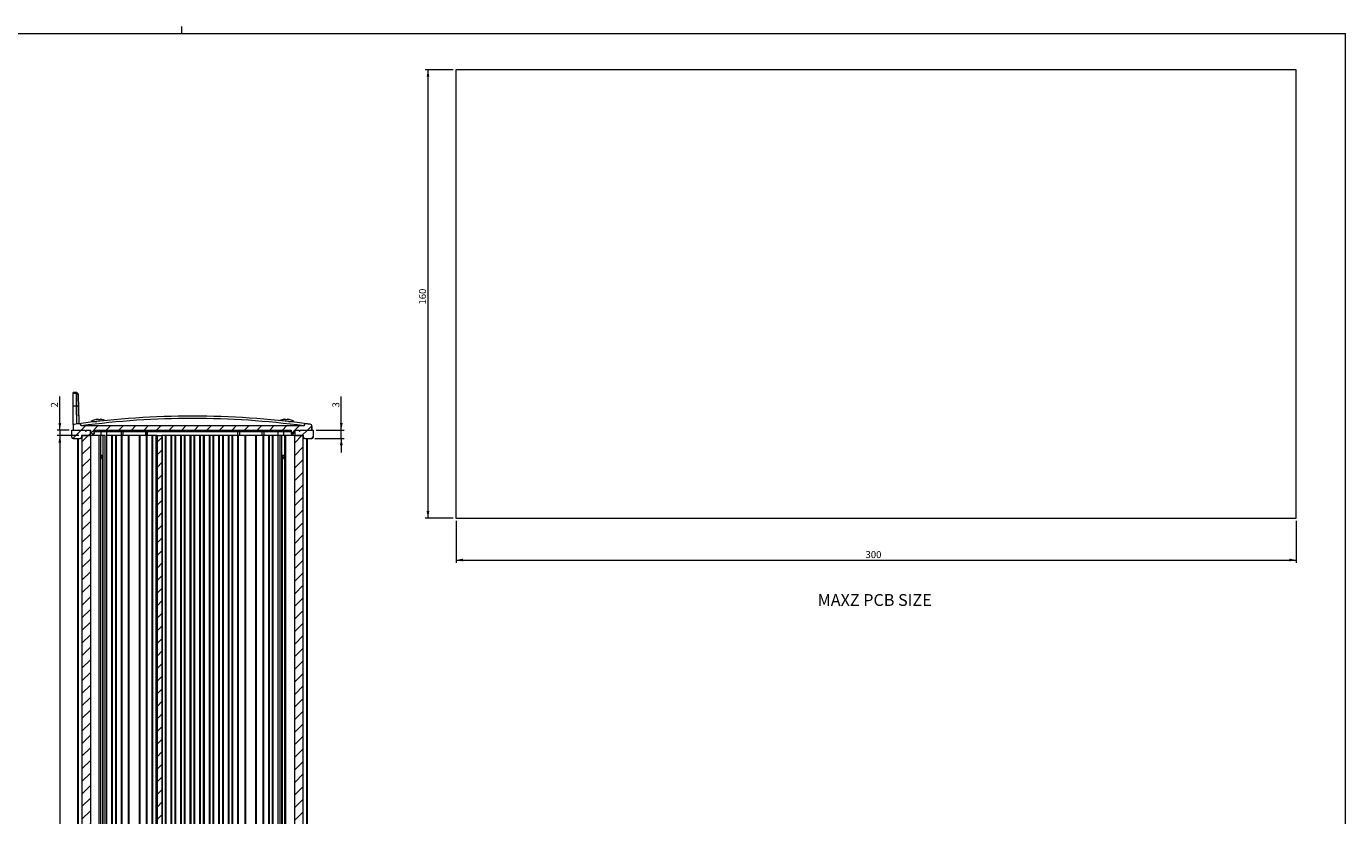
# Model space of a CAD drawing. Units: millimetres. Extents: x 3 to 838, y 3 to 591.
# Drawn here: x 365 to 836, y 310 to 591 of the extents above; entities that cross this region are included whole.
import ezdxf

# ---------------------------------------------------------------- set-up
doc = ezdxf.new("R2010")
doc.units = ezdxf.units.MM
doc.linetypes.add('SLD-Solido', pattern=[0])
doc.layers.add('CARTIGLIO', color=7, linetype='SLD-Solido', lineweight=15)
doc.styles.add('SLDTEXTSTYLE4', font='GOTHIC.TTF', dxfattribs={"width": 0.913})
doc.styles.add('SLDTEXTSTYLE5', font='GOTHIC.TTF', dxfattribs={"width": 0.913})
doc.dimstyles.new('SLDDIMSTYLE0', dxfattribs={"dimtxt": 2.5, "dimasz": 2.5, "dimexe": 0, "dimexo": 0.0625, "dimtad": 1, "dimrnd": 1e-09, "dimzin": 12, "dimdsep": 46, "dimtxsty": 'SLDTEXTSTYLE4', "dimsah": 1, "dimcen": 0.09, "dimadec": 0, "dimazin": 3, "dimtfac": 1, "dimtofl": 0, "dimtmove": 0, "dimatfit": 3, "dimfxl": 0, "dimfrac": 2, "dimtolj": 1, "dimtzin": 12, "dimarcsym": 0})
doc.dimstyles.new('SLDDIMSTYLE2', dxfattribs={"dimtxt": 2.5, "dimasz": 2.5, "dimexe": 0, "dimexo": 0.0625, "dimtad": 1, "dimrnd": 1e-09, "dimzin": 12, "dimdsep": 46, "dimtxsty": 'SLDTEXTSTYLE4', "dimsah": 1, "dimcen": 0.09, "dimadec": 0, "dimazin": 3, "dimtfac": 1, "dimtmove": 0, "dimatfit": 0, "dimfxl": 0, "dimfrac": 2, "dimtolj": 1, "dimtzin": 12, "dimarcsym": 0})

# ---------------------------------------------------------------- blocks, each defined once
blk = doc.blocks.new('_D_15')
at = {"layer": 'CARTIGLIO'}
for p, q in [((376.94, 447.41), (376.94, 459.34)), ((380.23, 447.41), (375.94, 447.41)), ((383.73, 445.41), (375.94, 445.41)), ((376.94, 447.41), (376.94, 445.41)), ((376.94, 445.41), (376.94, 440.41))]:
    blk.add_line(p, q, dxfattribs=at)
for points in [[(376.94, 447.41), (377.44, 449.91), (376.44, 449.91)], [(376.94, 445.41), (376.44, 442.91), (377.44, 442.91)]]:
    blk.add_solid(points, dxfattribs=at)
at = {"layer": 'CARTIGLIO', "insert": (373.75, 455.46, 43.34), "char_height": 2.5, "attachment_point": 1, "rotation": 90, "style": 'SLDTEXTSTYLE4'}
blk.add_mtext('2', dxfattribs=at)
blk = doc.blocks.new('_D_16')
at = {"layer": 'CARTIGLIO'}
for p, q in [((383.73, 445.41), (375.94, 445.41)), ((376.94, 445.41), (376.94, 145.41)), ((383.73, 145.41), (375.94, 145.41))]:
    blk.add_line(p, q, dxfattribs=at)
for points in [[(376.94, 445.41), (376.44, 442.91), (377.44, 442.91)], [(376.94, 145.41), (377.44, 147.91), (376.44, 147.91)]]:
    blk.add_solid(points, dxfattribs=at)
at = {"layer": 'CARTIGLIO', "insert": (373.75, 291.62, 43.34), "char_height": 2.5, "attachment_point": 1, "rotation": 90, "style": 'SLDTEXTSTYLE4'}
blk.add_mtext('300', dxfattribs=at)
blk = doc.blocks.new('_D_19')
at = {"layer": 'CARTIGLIO'}
for p, q in [((477.43, 447.41), (477.43, 459.34)), ((467.93, 444.41), (478.43, 444.41)), ((468.43, 447.41), (478.43, 447.41)), ((477.43, 444.41), (477.43, 447.41)), ((477.43, 444.41), (477.43, 439.41))]:
    blk.add_line(p, q, dxfattribs=at)
for points in [[(477.43, 447.41), (477.93, 449.91), (476.93, 449.91)], [(477.43, 444.41), (476.93, 441.91), (477.93, 441.91)]]:
    blk.add_solid(points, dxfattribs=at)
at = {"layer": 'CARTIGLIO', "insert": (474.24, 455.46, 43.34), "char_height": 2.5, "attachment_point": 1, "rotation": 90, "style": 'SLDTEXTSTYLE4'}
blk.add_mtext('3', dxfattribs=at)
blk = doc.blocks.new('_D_37')
at = {"layer": 'CARTIGLIO'}
for p, q in [((517.38, 576.01), (507.38, 576.01)), ((508.38, 576.01), (508.38, 416.01)), ((517.38, 416.01), (507.38, 416.01))]:
    blk.add_line(p, q, dxfattribs=at)
for points in [[(508.38, 576.01), (507.88, 573.51), (508.88, 573.51)], [(508.38, 416.01), (508.88, 418.51), (507.88, 418.51)]]:
    blk.add_solid(points, dxfattribs=at)
at = {"layer": 'CARTIGLIO', "insert": (505.18, 492.22, -0.75), "char_height": 2.5, "attachment_point": 1, "rotation": 90, "style": 'SLDTEXTSTYLE4'}
blk.add_mtext('160', dxfattribs=at)
blk = doc.blocks.new('_D_38')
at = {"layer": 'CARTIGLIO'}
for p, q in [((518.38, 415.01), (518.38, 400.01)), ((818.38, 415.01), (818.38, 400.01)), ((518.38, 401.01), (818.38, 401.01))]:
    blk.add_line(p, q, dxfattribs=at)
for points in [[(518.38, 401.01), (520.88, 400.51), (520.88, 401.51)], [(818.38, 401.01), (815.88, 401.51), (815.88, 400.51)]]:
    blk.add_solid(points, dxfattribs=at)
at = {"layer": 'CARTIGLIO', "insert": (664.59, 404.2, -0.75), "char_height": 2.5, "attachment_point": 1, "style": 'SLDTEXTSTYLE4'}
blk.add_mtext('300', dxfattribs=at)

msp = doc.modelspace()

# ---------------------------------------------------------------- hatches: boundary and pattern name
at = {"linetype": 'SLD-Solido', "lineweight": 0}
h = msp.add_hatch(dxfattribs=at)
h.set_pattern_fill('ANSI31', style=0)
edge = h.paths.add_edge_path(flags=0)
edge.add_line((389.178, 446.108), (389.178, 447.408))
edge.add_line((389.178, 447.408), (459.478, 447.408))
edge.add_line((459.478, 447.408), (459.478, 446.108))
edge.add_line((459.478, 446.108), (460.228, 446.108))
edge.add_line((460.228, 446.108), (460.728, 446.608))
edge.add_line((460.728, 446.608), (460.728, 447.408))
edge.add_line((460.728, 447.408), (462.224, 447.408))
edge.add_line((462.224, 447.408), (462.477, 446.91))
edge.add_line((462.477, 446.91), (462.479, 446.91))
edge.add_line((462.479, 446.91), (462.733, 447.408))
edge.add_line((462.733, 447.408), (466.928, 447.408))
edge.add_line((466.928, 447.408), (466.928, 448.725))
edge.add_arc((466.178, 448.725), 0.75, 360, 442.03728)
edge.add_arc((424.328, 149.534), 302.853, 82.03728, 82.28616)
edge.add_arc((464.878, 448.904), 0.75, 82.28616, 179.7103)
edge.add_line((464.128, 448.908), (384.528, 448.908))
edge.add_arc((383.778, 448.904), 0.75, 0.2897, 97.71384)
edge.add_arc((424.328, 149.534), 302.853, 97.71384, 98.08616)
edge.add_line((381.728, 449.377), (381.728, 447.408))
edge.add_line((381.728, 447.408), (385.924, 447.408))
edge.add_line((385.924, 447.408), (386.177, 446.91))
edge.add_line((386.177, 446.91), (386.179, 446.91))
edge.add_line((386.179, 446.91), (386.433, 447.408))
edge.add_line((386.433, 447.408), (387.928, 447.408))
edge.add_line((387.928, 447.408), (387.928, 446.608))
edge.add_line((387.928, 446.608), (388.428, 446.108))
edge.add_line((388.428, 446.108), (389.178, 446.108))
h = msp.add_hatch(dxfattribs=at)
h.set_pattern_fill('ANSI31', style=0)
edge = h.paths.add_edge_path(flags=0)
edge.add_line((386.028, 447.408), (381.228, 447.408))
edge.add_line((381.228, 447.408), (381.228, 444.908))
edge.add_arc((381.728, 444.908), 0.5, 180, 270)
edge.add_line((381.728, 444.408), (384.228, 444.408))
edge.add_arc((384.228, 444.908), 0.5, 270, 360)
edge.add_line((384.728, 444.908), (384.728, 445.408))
edge.add_line((384.728, 445.408), (387.828, 445.408))
edge.add_line((387.828, 445.408), (387.828, 447.408))
edge.add_line((387.828, 447.408), (386.328, 447.408))
edge.add_line((386.328, 447.408), (386.328, 447.108))
edge.add_line((386.328, 447.108), (386.028, 447.108))
edge.add_line((386.028, 447.108), (386.028, 447.408))
h = msp.add_hatch(dxfattribs=at)
h.set_pattern_fill('ANSI31', style=0)
h.paths.add_polyline_path([(387.828, 445.408), (384.828, 445.408), (384.828, 145.408), (387.828, 145.408)], flags=0)
h = msp.add_hatch(dxfattribs=at)
h.set_pattern_fill('ANSI31', style=0)
h.paths.add_polyline_path([(413.328, 445.408), (411.628, 445.408), (411.628, 145.408), (413.328, 145.408)], flags=0)
h = msp.add_hatch(dxfattribs=at)
h.set_pattern_fill('ANSI31', style=0)
edge = h.paths.add_edge_path(flags=0)
edge.add_line((467.428, 447.408), (462.628, 447.408))
edge.add_line((462.628, 447.408), (462.628, 447.108))
edge.add_line((462.628, 447.108), (462.328, 447.108))
edge.add_line((462.328, 447.108), (462.328, 447.408))
edge.add_line((462.328, 447.408), (460.828, 447.408))
edge.add_line((460.828, 447.408), (460.828, 445.408))
edge.add_line((460.828, 445.408), (463.928, 445.408))
edge.add_line((463.928, 445.408), (463.928, 444.908))
edge.add_arc((464.428, 444.908), 0.5, 180, 270)
edge.add_line((464.428, 444.408), (466.928, 444.408))
edge.add_arc((466.928, 444.908), 0.5, 270, 360)
edge.add_line((467.428, 444.908), (467.428, 447.408))
h = msp.add_hatch(dxfattribs=at)
h.set_pattern_fill('ANSI31', style=0)
h.paths.add_polyline_path([(460.828, 145.408), (463.828, 145.408), (463.828, 445.408), (460.828, 445.408)], flags=0)

# ---------------------------------------------------------------- linework, layer by layer
at = {"color": 7, "linetype": 'SLD-Solido', "lineweight": 15}
for p, q in [((818.376, 576.006), (518.376, 576.006)), ((518.376, 576.006), (518.376, 416.006)), ((818.376, 416.006), (818.376, 576.006)), ((382.753, 460.83), (381.728, 460.83)), ((381.728, 460.466), (381.728, 460.83)), ((382.752, 460.466), (381.728, 460.466)), ((381.728, 455.924), (381.728, 460.466)), ((382.746, 460.83), (382.752, 460.466)), ((383.495, 460.093), (383.502, 459.736)), ((383.502, 459.736), (383.495, 460.093)), ((382.823, 455.924), (381.728, 455.924)), ((381.728, 449.377), (381.728, 455.924)), ((382.823, 455.924), (382.934, 449.546)), ((383.572, 455.681), (383.678, 449.647)), ((381.728, 449.377), (381.728, 447.408)), ((464.128, 448.908), (384.528, 448.908)), ((388.128, 450.45), (388.128, 450.217)), ((388.128, 450.45), (390.126, 450.45)), ((390.354, 451.219), (390.338, 451.259)), ((391.503, 451.219), (391.519, 451.259)), ((457.154, 451.219), (457.138, 451.259)), ((458.303, 451.219), (458.319, 451.259)), ((458.531, 450.45), (460.528, 450.45)), ((460.528, 450.217), (460.528, 450.45)), ((464.979, 449.647), (464.878, 449.648)), ((466.282, 449.468), (466.282, 449.468)), ((466.928, 448.725), (466.928, 448.725)), ((466.928, 448.725), (466.928, 447.408)), ((466.928, 447.408), (466.928, 448.725)), ((381.228, 447.408), (386.028, 447.408)), ((381.228, 444.908), (381.228, 447.408)), ((381.728, 447.408), (385.924, 447.408)), ((381.728, 444.408), (384.228, 444.408)), ((383.328, 146.408), (383.328, 444.408)), ((384.728, 445.408), (384.728, 444.908)), ((384.728, 445.408), (387.828, 445.408)), ((384.828, 445.408), (384.828, 145.408)), ((387.828, 445.408), (384.828, 445.408)), ((385.924, 447.408), (386.177, 446.91)), ((386.028, 447.408), (386.028, 447.108)), ((386.328, 447.108), (386.028, 447.108)), ((386.177, 446.91), (386.179, 446.91)), ((386.179, 446.91), (386.433, 447.408)), ((386.328, 447.408), (386.328, 447.108)), ((386.328, 447.408), (387.828, 447.408)), ((386.433, 447.408), (387.928, 447.408)), ((387.828, 445.408), (387.828, 447.408)), ((387.828, 445.408), (387.828, 447.408)), ((391.728, 445.408), (387.828, 445.408)), ((387.828, 445.408), (387.828, 145.408)), ((391.027, 445.408), (387.828, 445.408)), ((387.928, 447.408), (387.928, 446.608)), ((387.928, 446.608), (388.428, 446.108)), ((388.428, 446.108), (389.178, 446.108)), ((389.178, 447.408), (459.478, 447.408)), ((389.178, 446.108), (389.178, 447.408)), ((389.178, 447.408), (389.178, 446.908)), ((389.178, 447.408), (389.178, 447.408)), ((389.178, 446.108), (389.178, 446.908)), ((389.178, 446.908), (389.178, 446.908)), ((389.178, 446.908), (389.178, 446.108)), ((389.178, 446.908), (391.728, 446.908)), ((391.027, 145.408), (391.027, 445.408)), ((391.527, 145.408), (391.527, 445.408)), ((391.728, 446.908), (391.728, 447.408)), ((391.728, 446.908), (395.078, 446.908)), ((393.099, 445.408), (391.728, 445.408)), ((392.406, 145.408), (392.406, 445.408)), ((393.099, 145.408), (393.099, 445.408)), ((393.728, 445.408), (393.728, 446.908)), ((398.928, 445.408), (393.728, 445.408)), ((393.728, 145.408), (393.728, 445.408)), ((395.078, 446.908), (395.078, 447.408)), ((395.078, 446.908), (397.578, 446.908)), ((395.528, 145.408), (395.528, 445.408)), ((395.778, 145.408), (395.778, 445.408)), ((396.878, 445.408), (395.778, 445.408)), ((396.878, 145.408), (396.878, 445.408)), ((397.128, 145.408), (397.128, 445.408)), ((397.578, 447.408), (397.578, 446.908)), ((397.578, 446.908), (409.478, 446.908)), ((398.928, 445.408), (398.928, 446.908)), ((398.928, 145.408), (398.928, 445.408)), ((399.178, 445.408), (398.928, 445.408)), ((399.178, 145.408), (399.178, 445.408)), ((401.478, 445.408), (399.178, 445.408)), ((407.628, 445.408), (399.428, 445.408)), ((401.478, 145.408), (401.478, 445.408)), ((401.728, 145.408), (401.728, 445.408)), ((405.328, 145.408), (405.328, 445.408)), ((405.578, 145.408), (405.578, 445.408)), ((407.878, 445.408), (405.578, 445.408)), ((407.878, 145.408), (407.878, 445.408)), ((408.128, 445.408), (407.878, 445.408)), ((408.128, 446.908), (408.128, 445.408)), ((411.628, 445.408), (408.128, 445.408)), ((408.128, 145.408), (408.128, 445.408)), ((409.478, 447.408), (409.478, 446.908)), ((409.478, 447.408), (409.478, 446.908)), ((409.478, 446.908), (409.478, 446.908)), ((409.478, 446.908), (439.178, 446.908)), ((409.928, 145.408), (409.928, 445.408)), ((410.178, 145.408), (410.178, 445.408)), ((411.278, 445.408), (410.178, 445.408)), ((411.278, 145.408), (411.278, 445.408)), ((411.528, 145.408), (411.528, 445.408)), ((411.628, 445.408), (411.628, 145.408)), ((411.628, 445.408), (413.328, 445.408)), ((440.528, 445.408), (413.328, 445.408)), ((413.328, 445.408), (413.328, 145.408)), ((413.578, 145.408), (413.578, 445.408)), ((414.678, 445.408), (413.578, 445.408)), ((414.678, 145.408), (414.678, 445.408)), ((414.928, 145.408), (414.928, 445.408)), ((416.728, 145.408), (416.728, 445.408)), ((416.978, 145.408), (416.978, 445.408)), ((418.078, 445.408), (416.978, 445.408)), ((418.078, 145.408), (418.078, 445.408)), ((418.328, 145.408), (418.328, 445.408)), ((420.128, 145.408), (420.128, 445.408)), ((420.378, 145.408), (420.378, 445.408)), ((421.478, 445.408), (420.378, 445.408)), ((421.478, 145.408), (421.478, 445.408)), ((421.728, 145.408), (421.728, 445.408)), ((423.528, 145.408), (423.528, 445.408)), ((423.778, 145.408), (423.778, 445.408)), ((424.878, 445.408), (423.778, 445.408)), ((424.878, 145.408), (424.878, 445.408)), ((425.128, 145.408), (425.128, 445.408)), ((426.928, 145.408), (426.928, 445.408)), ((427.178, 145.408), (427.178, 445.408)), ((428.278, 445.408), (427.178, 445.408)), ((428.278, 145.408), (428.278, 445.408)), ((428.528, 145.408), (428.528, 445.408)), ((430.328, 145.408), (430.328, 445.408)), ((430.578, 145.408), (430.578, 445.408)), ((431.678, 445.408), (430.578, 445.408)), ((431.678, 145.408), (431.678, 445.408)), ((431.928, 145.408), (431.928, 445.408)), ((433.728, 145.408), (433.728, 445.408)), ((433.978, 145.408), (433.978, 445.408)), ((435.078, 445.408), (433.978, 445.408)), ((435.078, 145.408), (435.078, 445.408)), ((435.328, 145.408), (435.328, 445.408)), ((437.128, 145.408), (437.128, 445.408)), ((437.378, 145.408), (437.378, 445.408)), ((438.478, 445.408), (437.378, 445.408)), ((438.478, 145.408), (438.478, 445.408)), ((438.728, 145.408), (438.728, 445.408)), ((439.178, 447.408), (439.178, 446.908)), ((439.178, 446.908), (451.078, 446.908)), ((440.528, 445.408), (440.528, 446.908)), ((440.528, 145.408), (440.528, 445.408)), ((440.778, 445.408), (440.528, 445.408)), ((440.778, 145.408), (440.778, 445.408)), ((443.078, 445.408), (440.778, 445.408)), ((449.228, 445.408), (441.028, 445.408)), ((443.078, 145.408), (443.078, 445.408)), ((443.328, 145.408), (443.328, 445.408)), ((446.928, 145.408), (446.928, 445.408)), ((447.178, 145.408), (447.178, 445.408)), ((449.478, 445.408), (447.178, 445.408)), ((449.478, 145.408), (449.478, 445.408)), ((449.728, 445.408), (449.478, 445.408)), ((449.728, 446.908), (449.728, 445.408)), ((454.928, 445.408), (449.728, 445.408)), ((449.728, 145.408), (449.728, 445.408)), ((451.078, 447.408), (451.078, 446.908)), ((451.078, 446.908), (453.578, 446.908)), ((451.528, 145.408), (451.528, 445.408)), ((451.778, 145.408), (451.778, 445.408)), ((452.878, 445.408), (451.778, 445.408)), ((452.878, 145.408), (452.878, 445.408)), ((453.128, 145.408), (453.128, 445.408)), ((453.578, 447.408), (453.578, 446.908)), ((453.578, 446.908), (456.928, 446.908)), ((454.928, 445.408), (454.928, 446.908)), ((456.928, 445.408), (454.928, 445.408)), ((454.928, 145.408), (454.928, 445.408)), ((455.558, 145.408), (455.558, 445.408)), ((456.251, 145.408), (456.251, 445.408)), ((456.928, 447.408), (456.928, 446.908)), ((456.928, 446.908), (459.478, 446.908)), ((460.828, 445.408), (456.928, 445.408)), ((457.13, 445.408), (457.13, 145.408)), ((457.63, 145.408), (457.63, 445.408)), ((460.828, 445.408), (457.63, 445.408)), ((459.478, 447.408), (459.478, 446.108)), ((459.478, 446.108), (460.228, 446.108)), ((460.228, 446.108), (460.728, 446.608)), ((460.728, 447.408), (462.224, 447.408)), ((460.728, 446.608), (460.728, 447.408)), ((460.728, 447.408), (460.728, 446.908)), ((460.728, 447.408), (460.728, 447.408)), ((460.728, 446.608), (460.728, 446.908)), ((460.728, 446.908), (460.728, 446.608)), ((460.728, 446.608), (460.728, 446.608)), ((460.828, 447.408), (460.828, 445.408)), ((460.828, 447.408), (462.328, 447.408)), ((460.828, 445.408), (463.928, 445.408)), ((460.828, 145.408), (460.828, 445.408)), ((463.828, 445.408), (460.828, 445.408)), ((462.224, 447.408), (462.477, 446.91)), ((462.328, 447.108), (462.328, 447.408)), ((462.328, 447.108), (462.328, 447.203)), ((462.328, 447.203), (462.377, 447.108)), ((462.628, 447.108), (462.328, 447.108)), ((462.477, 446.91), (462.479, 446.91)), ((462.479, 446.91), (462.733, 447.408)), ((462.58, 447.108), (462.628, 447.203)), ((462.628, 447.108), (462.628, 447.408)), ((462.628, 447.408), (467.428, 447.408)), ((462.628, 447.203), (462.628, 447.108)), ((462.733, 447.408), (466.928, 447.408)), ((463.828, 145.408), (463.828, 445.408)), ((463.928, 444.908), (463.928, 445.408)), ((464.428, 444.408), (466.928, 444.408)), ((465.328, 146.408), (465.328, 444.408)), ((467.428, 447.408), (467.428, 444.908)), ((391.527, 438.419), (392.332, 438.419)), ((391.527, 436.945), (392.221, 438.146)), ((392.221, 438.162), (392.221, 152.654)), ((456.325, 438.419), (457.13, 438.419)), ((456.436, 152.654), (456.436, 438.162)), ((456.436, 438.146), (457.13, 436.945)), ((518.376, 416.006), (818.376, 416.006))]:
    msp.add_line(p, q, dxfattribs=at)
at = {"color": 8, "linetype": 'SLD-Solido', "lineweight": 15}
for p, q in [((383.578, 146.408), (383.578, 444.408)), ((386.028, 447.203), (386.028, 447.108)), ((386.28, 447.108), (386.328, 447.203)), ((391.728, 445.408), (391.728, 446.908)), ((393.728, 445.408), (393.728, 446.908)), ((399.428, 446.908), (399.428, 445.408)), ((407.628, 445.408), (407.628, 446.908)), ((408.128, 445.408), (408.128, 446.908)), ((441.028, 446.908), (441.028, 445.408)), ((449.228, 445.408), (449.228, 446.908)), ((449.728, 446.908), (449.728, 445.408)), ((456.928, 445.408), (456.928, 446.908)), ((465.078, 146.408), (465.078, 444.408))]:
    msp.add_line(p, q, dxfattribs=at)
at = {"color": 7, "linetype": 'SLD-Solido', "lineweight": 15, "flags": 128}
for points in [[(383.627, 452.53), (383.627, 452.569), (383.625, 452.684), (383.621, 452.871), (383.617, 453.126), (383.612, 453.441), (383.605, 453.805), (383.598, 454.208), (383.591, 454.637), (383.583, 455.08), (383.575, 455.523), (383.568, 455.952), (383.561, 456.355), (383.554, 456.719), (383.549, 457.033), (383.544, 457.288), (383.541, 457.476), (383.539, 457.591), (383.538, 457.63), (383.539, 457.591), (383.541, 457.476), (383.544, 457.288), (383.549, 457.033), (383.554, 456.719), (383.561, 456.355), (383.568, 455.952), (383.575, 455.523), (383.583, 455.08), (383.591, 454.637), (383.598, 454.208), (383.605, 453.805), (383.612, 453.441), (383.617, 453.126), (383.621, 452.871), (383.625, 452.684), (383.627, 452.569), (383.627, 452.53)], [(383.572, 455.681), (383.557, 455.73), (383.514, 455.778), (383.445, 455.821), (383.351, 455.858), (383.238, 455.888), (383.108, 455.909), (382.968, 455.922), (382.823, 455.924)], [(390.598, 451.08), (390.592, 451.11), (390.586, 451.139), (390.581, 451.165), (390.577, 451.188), (390.572, 451.21), (390.569, 451.229), (390.566, 451.245), (390.563, 451.259)], [(391.259, 451.08), (391.265, 451.11), (391.271, 451.139), (391.276, 451.165), (391.28, 451.188), (391.284, 451.21), (391.288, 451.229), (391.291, 451.245), (391.294, 451.259)], [(457.398, 451.08), (457.392, 451.11), (457.386, 451.139), (457.381, 451.165), (457.377, 451.188), (457.372, 451.21), (457.369, 451.229), (457.366, 451.245), (457.363, 451.259)], [(458.059, 451.08), (458.065, 451.11), (458.071, 451.139), (458.076, 451.165), (458.08, 451.188), (458.084, 451.21), (458.088, 451.229), (458.091, 451.245), (458.094, 451.259)]]:
    msp.add_lwpolyline(points, dxfattribs=at)
at = {"color": 7, "linetype": 'SLD-Solido', "lineweight": 15}
for centre, radius, start, end in [((382.746, 460.08), 0.75, 1, 90), ((382.755, 459.72), 0.746, 1.25432, 90.2775), ((424.328, 149.534), 302.853, 82.28616, 97.71384), ((424.328, 149.534), 302.853, 97.71384, 98.08616), ((383.778, 448.904), 0.75, 0.2897, 97.71384), ((424.328, 149.534), 302.003, 82.43297, 97.56703), ((390.928, 446.308), 5, 106.95107, 124.0558), ((380.816, 449.399), 8.818, 10.98478, 11.05619), ((390.927, 446.246), 5.048, 96.70272, 106.74499), ((390.724, 449.536), 1.766, 102.63328, 119.9842), ((391.144, 447.655), 3.651, 99.15728, 110.89572), ((390.928, 446.012), 5.079, 86.26705, 93.73295), ((390.713, 447.655), 3.651, 69.10428, 80.84272), ((391.133, 449.536), 1.766, 60.01611, 77.36642), ((390.93, 446.245), 5.048, 73.25518, 83.29711), ((385.131, 452.495), 7.39, 348.95597, 349.04118), ((390.928, 446.308), 5, 63.43911, 73.04893), ((457.728, 446.308), 5, 106.95107, 116.56089), ((459.556, 451.725), 3.346, 190.92638, 191.11459), ((457.727, 446.246), 5.048, 96.70279, 106.74502), ((457.524, 449.536), 1.766, 102.63358, 119.98389), ((457.944, 447.655), 3.651, 99.15707, 110.89579), ((457.728, 446.012), 5.079, 86.26702, 93.73298), ((457.513, 447.655), 3.651, 69.10441, 80.84273), ((457.933, 449.536), 1.766, 60.01611, 77.36642), ((457.73, 446.246), 5.048, 73.25498, 83.29721), ((455.901, 451.725), 3.346, 348.88541, 349.07362), ((457.728, 446.308), 5, 55.9442, 73.04893), ((464.878, 448.904), 0.75, 82.28616, 179.7103), ((424.328, 149.534), 302.853, 82.03728, 82.28616), ((466.178, 448.725), 0.75, 360, 82.03728), ((466.178, 448.725), 0.75, 360, 82.03728), ((381.728, 444.908), 0.5, 180, 270), ((384.228, 444.908), 0.5, 270, 0), ((384.228, 444.908), 0.5, 270, 0), ((464.428, 444.908), 0.5, 180, 270), ((466.928, 444.908), 0.5, 270, 0), ((466.928, 444.908), 0.5, 270, 0)]:
    msp.add_arc(centre, radius, start, end, dxfattribs=at)
for points, knots in [([(382.752, 460.466), (382.754, 460.331), (382.758, 460.062), (382.774, 459.062), (382.795, 457.7), (382.813, 456.543), (382.823, 455.924)], [0, 0, 0, 0, 0.2508422, 0.5000601, 0.732345, 1, 1, 1, 1]), ([(383.572, 455.681), (383.564, 456.188), (383.546, 457.223), (383.524, 458.465), (383.508, 459.38), (383.504, 459.619), (383.502, 459.736)], [0, 0, 0, 0, 0.2453424, 0.5000186, 0.7546846, 1, 1, 1, 1]), ([(383.502, 459.736), (383.504, 459.619), (383.508, 459.38), (383.524, 458.465), (383.546, 457.223), (383.564, 456.188), (383.572, 455.681)], [0, 0, 0, 0, 0.2453158, 0.4999812, 0.7546578, 1, 1, 1, 1]), ([(384.528, 448.908), (384.509, 449.036), (384.478, 449.249), (384.279, 449.482), (384.076, 449.602), (383.876, 449.658), (383.743, 449.651), (383.678, 449.647)], [0, 0, 0, 0, 0.3591028, 0.5968563, 0.7606426, 0.8827181, 1, 1, 1, 1])]:
    msp.add_open_spline(points, degree=3, knots=knots, dxfattribs=at)
at = {"layer": 'CARTIGLIO'}
for p, q in [((5, 589), (836, 589)), ((420.5, 589), (420.5, 591.5)), ((836, 5), (836, 589))]:
    msp.add_line(p, q, dxfattribs=at)

# ---------------------------------------------------------------- texts
at = {"layer": 'CARTIGLIO', "insert": (667.863, 388.857), "char_height": 4.23333, "attachment_point": 2, "style": 'SLDTEXTSTYLE5'}
msp.add_mtext('MAXZ PCB SIZE', dxfattribs=at)

# ---------------------------------------------------------------- dimensions: what is measured, and where the dimension line sits
at = {"layer": 'CARTIGLIO'}
for base, p1, p2, dimstyle, picture, middle in [((508.376, 416.006), (518.376, 576.006), (518.376, 416.006), 'SLDDIMSTYLE0', '_D_37', (508.376, 496.006)), ((376.941, 445.408), (381.228, 447.408), (384.728, 445.408), 'SLDDIMSTYLE2', '_D_15', (376.941, 457.402)), ((477.429, 447.408), (466.928, 444.408), (467.428, 447.408), 'SLDDIMSTYLE2', '_D_19', (477.429, 457.402)), ((376.941, 145.408), (384.728, 445.408), (384.728, 145.408), 'SLDDIMSTYLE0', '_D_16', (376.941, 295.408))]:
    dim = msp.add_linear_dim(base=base, p1=p1, p2=p2, angle=90, dimstyle=dimstyle, dxfattribs=at)
    dim.commit()
    dim.dimension.update_dxf_attribs({"geometry": picture, "text_midpoint": middle, "dimtype": 160})
dim = msp.add_linear_dim(base=(818.376, 401.006), p1=(518.376, 416.006), p2=(818.376, 416.006), dimstyle='SLDDIMSTYLE0', dxfattribs=at)
dim.commit()
dim.dimension.update_dxf_attribs({"geometry": '_D_38', "text_midpoint": (668.376, 401.006), "dimtype": 160})

doc.saveas('drawing.dxf')
